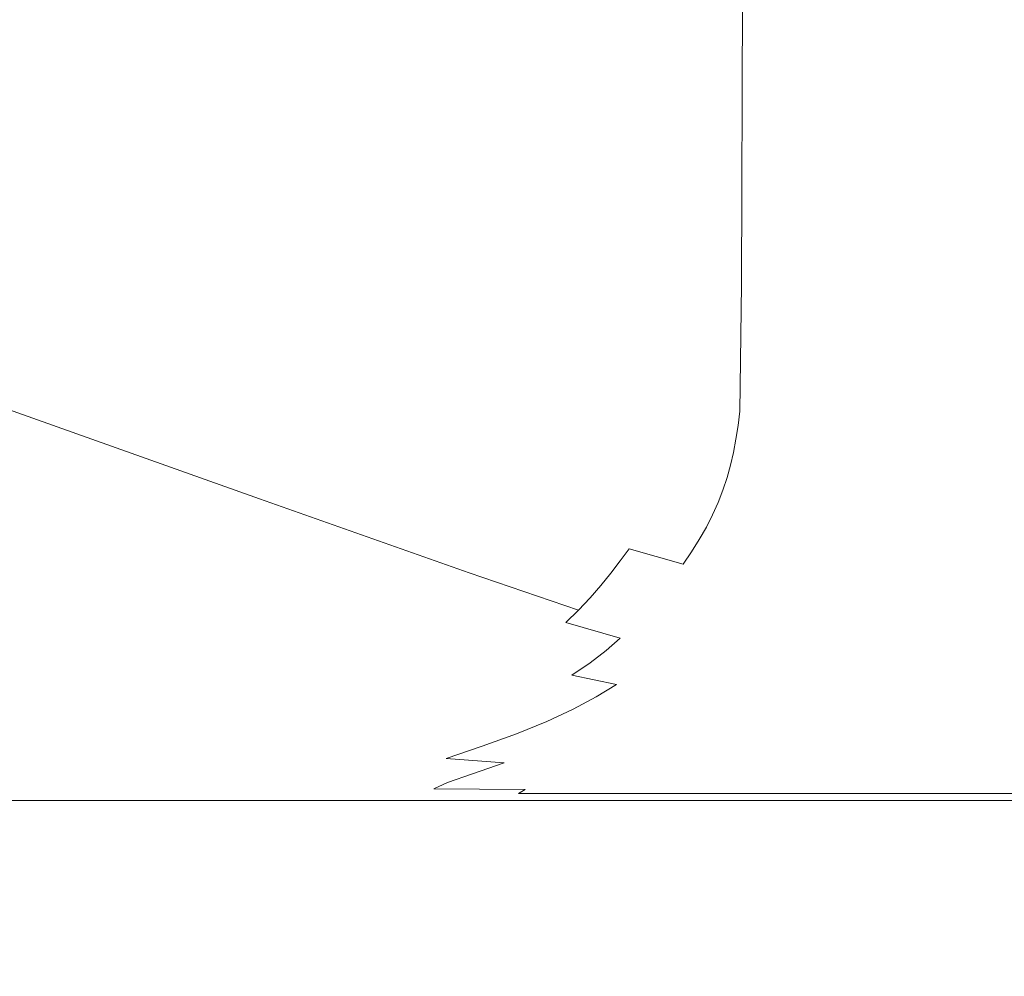
# Model space of a CAD drawing. Extents: x 0 to 1550, y -700 to 0.
# Drawn here: x 1425 to 1493, y -641 to -574 of the extents above; entities that cross this region are included whole.
import ezdxf

# ---------------------------------------------------------------- set-up
doc = ezdxf.new("R2010")
doc.units = 0
doc.header["$LTSCALE"] = 500
doc.header["$MEASUREMENT"] = 0
doc.layers.add('QUADRO_CERAMIKA', color=7, linetype='Continuous')

msp = doc.modelspace()

# ---------------------------------------------------------------- linework, layer by layer
at = {"layer": 'QUADRO_CERAMIKA', "lineweight": 0}
for points, invisible_edges in [([(1448.895, -584.637, -8.194), (1448.974, -561.305, -8.194), (1424.221, -554.101, -44.178), (1424.144, -576.64, -44.178)], 15), ([(1463.525, -589.329, 12.92), (1463.606, -565.53, 12.92), (1448.974, -561.305, -8.194), (1448.895, -584.637, -8.194)], 15), ([(1463.525, -589.329, 12.92), (1471.146, -591.684, 23.533), (1471.228, -567.652, 23.533), (1463.606, -565.53, 12.92)], 15), ([(1471.146, -591.684, 23.533), (1474.87, -592.674, 28.016), (1474.952, -568.544, 28.016), (1471.228, -567.652, 23.533)], 15), ([(1477.81, -593.268, 30.735), (1477.892, -569.079, 30.735), (1474.952, -568.544, 28.016), (1474.87, -592.674, 28.016)], 11), ([(1481.027, -593.565, 32.171), (1481.108, -569.346, 32.171), (1477.892, -569.079, 30.735), (1477.81, -593.268, 30.735)], 15), ([(1481.027, -593.565, 32.171), (1485.583, -593.664, 32.802), (1485.661, -569.436, 32.802), (1481.108, -569.346, 32.171)], 15), ([(1485.583, -593.664, 32.802), (1492.542, -593.664, 33.106), (1492.612, -569.436, 33.106), (1485.661, -569.436, 32.802)], 15), ([(1502.964, -593.664, 33.562), (1503.021, -569.436, 33.562), (1492.612, -569.436, 33.106), (1492.542, -593.664, 33.106)], 15), ([(1448.895, -584.637, -8.194), (1424.144, -576.64, -44.178), (1424.047, -584.796, -44.178), (1448.794, -593.078, -8.194)], 15), ([(1448.794, -593.078, -8.194), (1424.047, -584.796, -44.178), (1423.93, -585.735, -44.178), (1448.673, -594.048, -8.194)], 15), ([(1463.525, -589.329, 12.92), (1448.895, -584.637, -8.194), (1448.794, -593.078, -8.194), (1463.422, -597.937, 12.92)], 15), ([(1448.532, -594.968, -8.194), (1448.673, -594.048, -8.194), (1423.93, -585.735, -44.178), (1423.794, -586.626, -44.178)], 15), ([(1448.366, -595.849, -8.194), (1448.532, -594.968, -8.194), (1423.794, -586.626, -44.178), (1423.634, -587.48, -44.178)], 15), ([(1448.366, -595.849, -8.194), (1423.634, -587.48, -44.178), (1423.443, -588.307, -44.178), (1448.168, -596.703, -8.194)], 15), ([(1448.168, -596.703, -8.194), (1423.443, -588.307, -44.178), (1423.215, -589.119, -44.178), (1447.932, -597.541, -8.194)], 15), ([(1447.653, -598.375, -8.194), (1447.932, -597.541, -8.194), (1423.215, -589.119, -44.178), (1422.946, -589.927, -44.178)], 15), ([(1463.525, -589.329, 12.92), (1463.422, -597.937, 12.92), (1471.042, -600.377, 23.533), (1471.146, -591.684, 23.533)], 15), ([(1447.329, -599.206, -8.194), (1447.653, -598.375, -8.194), (1422.946, -589.927, -44.178), (1422.633, -590.732, -44.178)], 15), ([(1447.329, -599.206, -8.194), (1422.633, -590.732, -44.178), (1422.272, -591.535, -44.178), (1446.955, -600.034, -8.194)], 15), ([(1446.955, -600.034, -8.194), (1422.272, -591.535, -44.178), (1421.862, -592.337, -44.178), (1446.53, -600.862, -8.194)], 15), ([(1471.146, -591.684, 23.533), (1471.042, -600.377, 23.533), (1474.766, -601.402, 28.016), (1474.87, -592.674, 28.016)], 15), ([(1446.051, -601.689, -8.194), (1446.53, -600.862, -8.194), (1421.862, -592.337, -44.178), (1421.4, -593.139, -44.178)], 15), ([(1445.524, -602.517, -8.194), (1446.051, -601.689, -8.194), (1421.4, -593.139, -44.178), (1420.892, -593.94, -44.178)], 15), ([(1463.422, -597.937, 12.92), (1448.794, -593.078, -8.194), (1448.673, -594.048, -8.194), (1463.299, -598.925, 12.92)], 15), ([(1477.81, -593.268, 30.735), (1474.87, -592.674, 28.016), (1474.766, -601.402, 28.016), (1477.705, -602.017, 30.735)], 13), ([(1481.027, -593.565, 32.171), (1477.81, -593.268, 30.735), (1477.705, -602.017, 30.735), (1480.923, -602.324, 32.171)], 15), ([(1481.027, -593.565, 32.171), (1480.923, -602.324, 32.171), (1485.485, -602.427, 32.802), (1485.583, -593.664, 32.802)], 15), ([(1485.583, -593.664, 32.802), (1485.485, -602.427, 32.802), (1492.453, -602.427, 33.106), (1492.542, -593.664, 33.106)], 15), ([(1502.964, -593.664, 33.562), (1492.542, -593.664, 33.106), (1492.453, -602.427, 33.106), (1502.891, -602.427, 33.562)], 15), ([(1445.524, -602.517, -8.194), (1420.892, -593.94, -44.178), (1420.344, -594.742, -44.178), (1444.956, -603.344, -8.194)], 15), ([(1463.155, -599.862, 12.92), (1463.299, -598.925, 12.92), (1448.673, -594.048, -8.194), (1448.532, -594.968, -8.194)], 15), ([(1444.956, -603.344, -8.194), (1420.344, -594.742, -44.178), (1419.763, -595.544, -44.178), (1444.354, -604.172, -8.194)], 15), ([(1462.985, -600.759, 12.92), (1463.155, -599.862, 12.92), (1448.532, -594.968, -8.194), (1448.366, -595.849, -8.194)], 15), ([(1443.724, -604.999, -8.194), (1444.354, -604.172, -8.194), (1419.763, -595.544, -44.178), (1419.155, -596.346, -44.178)], 15), ([(1462.985, -600.759, 12.92), (1448.366, -595.849, -8.194), (1448.168, -596.703, -8.194), (1462.783, -601.628, 12.92)], 15), ([(1443.054, -605.827, -8.194), (1443.724, -604.999, -8.194), (1419.155, -596.346, -44.178), (1418.509, -597.148, -44.178)], 15), ([(1443.054, -605.827, -8.194), (1418.509, -597.148, -44.178), (1417.812, -597.95, -44.178), (1442.332, -606.654, -8.194)], 15), ([(1462.783, -601.628, 12.92), (1448.168, -596.703, -8.194), (1447.932, -597.541, -8.194), (1462.543, -602.482, 12.92)], 15), ([(1442.332, -606.654, -8.194), (1417.812, -597.95, -44.178), (1417.053, -598.752, -44.178), (1441.545, -607.482, -8.194)], 15), ([(1462.258, -603.331, 12.92), (1462.543, -602.482, 12.92), (1447.932, -597.541, -8.194), (1447.653, -598.375, -8.194)], 15), ([(1463.422, -597.937, 12.92), (1463.299, -598.925, 12.92), (1470.917, -601.374, 23.533), (1471.042, -600.377, 23.533)], 15), ([(1461.927, -604.177, 12.92), (1462.258, -603.331, 12.92), (1447.653, -598.375, -8.194), (1447.329, -599.206, -8.194)], 15), ([(1440.682, -608.309, -8.194), (1441.545, -607.482, -8.194), (1417.053, -598.752, -44.178), (1416.22, -599.554, -44.178)], 13), ([(1461.927, -604.177, 12.92), (1447.329, -599.206, -8.194), (1446.955, -600.034, -8.194), (1461.546, -605.02, 12.92)], 15), ([(1463.155, -599.862, 12.92), (1470.772, -602.319, 23.533), (1470.917, -601.374, 23.533), (1463.299, -598.925, 12.92)], 15), ([(1439.72, -609.137, -8.194), (1440.682, -608.309, -8.194), (1416.22, -599.554, -44.178), (1415.292, -600.356, -44.178)], 15), ([(1461.546, -605.02, 12.92), (1446.955, -600.034, -8.194), (1446.53, -600.862, -8.194), (1461.113, -605.863, 12.92)], 15), ([(1462.985, -600.759, 12.92), (1470.6, -603.224, 23.533), (1470.772, -602.319, 23.533), (1463.155, -599.862, 12.92)], 15), ([(1439.72, -609.137, -8.194), (1415.292, -600.356, -44.178), (1414.247, -601.158, -44.178), (1438.637, -609.964, -8.194)], 15), ([(1471.042, -600.377, 23.533), (1470.917, -601.374, 23.533), (1474.64, -602.402, 28.016), (1474.766, -601.402, 28.016)], 15), ([(1438.637, -609.964, -8.194), (1414.247, -601.158, -44.178), (1413.062, -601.96, -44.178), (1437.409, -610.792, -8.194)], 15), ([(1460.625, -606.705, 12.92), (1461.113, -605.863, 12.92), (1446.53, -600.862, -8.194), (1446.051, -601.689, -8.194)], 15), ([(1462.985, -600.759, 12.92), (1462.783, -601.628, 12.92), (1470.396, -604.102, 23.533), (1470.6, -603.224, 23.533)], 15), ([(1470.772, -602.319, 23.533), (1474.494, -603.351, 28.016), (1474.64, -602.402, 28.016), (1470.917, -601.374, 23.533)], 15), ([(1477.705, -602.017, 30.735), (1474.766, -601.402, 28.016), (1474.64, -602.402, 28.016), (1477.579, -603.02, 30.735)], 13), ([(1436.016, -611.619, -8.194), (1437.409, -610.792, -8.194), (1413.062, -601.96, -44.178), (1411.718, -602.762, -44.178)], 15), ([(1460.088, -607.548, 12.92), (1460.625, -606.705, 12.92), (1446.051, -601.689, -8.194), (1445.524, -602.517, -8.194)], 15), ([(1462.783, -601.628, 12.92), (1462.543, -602.482, 12.92), (1470.154, -604.963, 23.533), (1470.396, -604.102, 23.533)], 15), ([(1480.923, -602.324, 32.171), (1477.705, -602.017, 30.735), (1477.579, -603.02, 30.735), (1480.799, -603.328, 32.171)], 15), ([(1434.425, -612.447, -8.194), (1436.016, -611.619, -8.194), (1411.718, -602.762, -44.178), (1410.184, -603.563, -44.178)], 15), ([(1460.088, -607.548, 12.92), (1445.524, -602.517, -8.194), (1444.956, -603.344, -8.194), (1459.509, -608.39, 12.92)], 15), ([(1462.258, -603.331, 12.92), (1469.868, -605.819, 23.533), (1470.154, -604.963, 23.533), (1462.543, -602.482, 12.92)], 15), ([(1470.6, -603.224, 23.533), (1474.322, -604.26, 28.016), (1474.494, -603.351, 28.016), (1470.772, -602.319, 23.533)], 15), ([(1477.432, -603.971, 30.735), (1477.579, -603.02, 30.735), (1474.64, -602.402, 28.016), (1474.494, -603.351, 28.016)], 11), ([(1480.923, -602.324, 32.171), (1480.799, -603.328, 32.171), (1485.366, -603.431, 32.802), (1485.485, -602.427, 32.802)], 15), ([(1485.485, -602.427, 32.802), (1485.366, -603.431, 32.802), (1492.346, -603.431, 33.106), (1492.453, -602.427, 33.106)], 15), ([(1502.891, -602.427, 33.562), (1492.453, -602.427, 33.106), (1492.346, -603.431, 33.106), (1502.804, -603.431, 33.562)], 15), ([(1459.509, -608.39, 12.92), (1444.956, -603.344, -8.194), (1444.354, -604.172, -8.194), (1458.896, -609.233, 12.92)], 15), ([(1461.927, -604.177, 12.92), (1469.535, -606.673, 23.533), (1469.868, -605.819, 23.533), (1462.258, -603.331, 12.92)], 15), ([(1470.6, -603.224, 23.533), (1470.396, -604.102, 23.533), (1474.118, -605.141, 28.016), (1474.322, -604.26, 28.016)], 15), ([(1477.26, -604.882, 30.735), (1477.432, -603.971, 30.735), (1474.494, -603.351, 28.016), (1474.322, -604.26, 28.016)], 11), ([(1480.654, -604.28, 32.171), (1480.799, -603.328, 32.171), (1477.579, -603.02, 30.735), (1477.432, -603.971, 30.735)], 15), ([(1480.654, -604.28, 32.171), (1485.228, -604.384, 32.802), (1485.366, -603.431, 32.802), (1480.799, -603.328, 32.171)], 15), ([(1485.228, -604.384, 32.802), (1492.221, -604.384, 33.106), (1492.346, -603.431, 33.106), (1485.366, -603.431, 32.802)], 15), ([(1502.703, -604.384, 33.562), (1502.804, -603.431, 33.562), (1492.346, -603.431, 33.106), (1492.221, -604.384, 33.106)], 15), ([(1434.425, -612.447, -8.194), (1410.184, -603.563, -44.178), (1408.429, -604.365, -44.178), (1432.607, -613.274, -8.194)], 15), ([(1470.396, -604.102, 23.533), (1470.154, -604.963, 23.533), (1473.876, -606.005, 28.016), (1474.118, -605.141, 28.016)], 15), ([(1480.484, -605.192, 32.171), (1480.654, -604.28, 32.171), (1477.432, -603.971, 30.735), (1477.26, -604.882, 30.735)], 15), ([(1432.607, -613.274, -8.194), (1408.429, -604.365, -44.178), (1406.425, -605.167, -44.178), (1430.53, -614.102, -8.194)], 15), ([(1458.254, -610.075, 12.92), (1458.896, -609.233, 12.92), (1444.354, -604.172, -8.194), (1443.724, -604.999, -8.194)], 15), ([(1461.927, -604.177, 12.92), (1461.546, -605.02, 12.92), (1469.152, -607.524, 23.533), (1469.535, -606.673, 23.533)], 15), ([(1477.26, -604.882, 30.735), (1474.322, -604.26, 28.016), (1474.118, -605.141, 28.016), (1477.056, -605.764, 30.735)], 13), ([(1480.484, -605.192, 32.171), (1485.066, -605.296, 32.802), (1485.228, -604.384, 32.802), (1480.654, -604.28, 32.171)], 15), ([(1485.066, -605.296, 32.802), (1492.076, -605.296, 33.106), (1492.221, -604.384, 33.106), (1485.228, -604.384, 32.802)], 15), ([(1502.584, -605.296, 33.562), (1502.703, -604.384, 33.562), (1492.221, -604.384, 33.106), (1492.076, -605.296, 33.106)], 15), ([(1428.164, -614.929, -8.194), (1430.53, -614.102, -8.194), (1406.425, -605.167, -44.178), (1404.142, -605.969, -44.178)], 15), ([(1457.571, -610.918, 12.92), (1458.254, -610.075, 12.92), (1443.724, -604.999, -8.194), (1443.054, -605.827, -8.194)], 15), ([(1461.546, -605.02, 12.92), (1461.113, -605.863, 12.92), (1468.717, -608.374, 23.533), (1469.152, -607.524, 23.533)], 15), ([(1469.868, -605.819, 23.533), (1473.591, -606.865, 28.016), (1473.876, -606.005, 28.016), (1470.154, -604.963, 23.533)], 15), ([(1477.056, -605.764, 30.735), (1474.118, -605.141, 28.016), (1473.876, -606.005, 28.016), (1476.815, -606.63, 30.735)], 13), ([(1480.484, -605.192, 32.171), (1477.26, -604.882, 30.735), (1477.056, -605.764, 30.735), (1480.284, -606.076, 32.171)], 15), ([(1480.484, -605.192, 32.171), (1480.284, -606.076, 32.171), (1484.876, -606.18, 32.802), (1485.066, -605.296, 32.802)], 15), ([(1485.066, -605.296, 32.802), (1484.876, -606.18, 32.802), (1491.906, -606.18, 33.106), (1492.076, -605.296, 33.106)], 15), ([(1502.584, -605.296, 33.562), (1492.076, -605.296, 33.106), (1491.906, -606.18, 33.106), (1502.446, -606.18, 33.562)], 15), ([(1425.585, -615.705, -8.194), (1428.164, -614.929, -8.194), (1404.142, -605.969, -44.178), (1401.654, -606.721, -44.178)], 15), ([(1457.571, -610.918, 12.92), (1443.054, -605.827, -8.194), (1442.332, -606.654, -8.194), (1456.835, -611.761, 12.92)], 15), ([(1460.625, -606.705, 12.92), (1468.226, -609.224, 23.533), (1468.717, -608.374, 23.533), (1461.113, -605.863, 12.92)], 15), ([(1469.535, -606.673, 23.533), (1473.259, -607.722, 28.016), (1473.591, -606.865, 28.016), (1469.868, -605.819, 23.533)], 15), ([(1476.533, -607.492, 30.735), (1476.815, -606.63, 30.735), (1473.876, -606.005, 28.016), (1473.591, -606.865, 28.016)], 11), ([(1480.284, -606.076, 32.171), (1477.056, -605.764, 30.735), (1476.815, -606.63, 30.735), (1480.049, -606.943, 32.171)], 15), ([(1480.284, -606.076, 32.171), (1480.049, -606.943, 32.171), (1484.654, -607.047, 32.802), (1484.876, -606.18, 32.802)], 15), ([(1425.585, -615.705, -8.194), (1401.654, -606.721, -44.178), (1399.036, -607.372, -44.178), (1422.871, -616.378, -8.194)], 15), ([(1456.835, -611.761, 12.92), (1442.332, -606.654, -8.194), (1441.545, -607.482, -8.194), (1456.034, -612.603, 12.92)], 15), ([(1460.088, -607.548, 12.92), (1467.686, -610.074, 23.533), (1468.226, -609.224, 23.533), (1460.625, -606.705, 12.92)], 15), ([(1469.535, -606.673, 23.533), (1469.152, -607.524, 23.533), (1472.878, -608.576, 28.016), (1473.259, -607.722, 28.016)], 15), ([(1479.775, -607.806, 32.171), (1480.049, -606.943, 32.171), (1476.815, -606.63, 30.735), (1476.533, -607.492, 30.735)], 15), ([(1484.876, -606.18, 32.802), (1484.654, -607.047, 32.802), (1491.708, -607.047, 33.106), (1491.906, -606.18, 33.106)], 15), ([(1502.446, -606.18, 33.562), (1491.906, -606.18, 33.106), (1491.708, -607.047, 33.106), (1502.285, -607.047, 33.562)], 15), ([(1455.155, -613.446, 12.92), (1456.034, -612.603, 12.92), (1441.545, -607.482, -8.194), (1440.682, -608.309, -8.194)], 13), ([(1469.152, -607.524, 23.533), (1468.717, -608.374, 23.533), (1472.445, -609.429, 28.016), (1472.878, -608.576, 28.016)], 15), ([(1476.205, -608.351, 30.735), (1476.533, -607.492, 30.735), (1473.591, -606.865, 28.016), (1473.259, -607.722, 28.016)], 11), ([(1479.457, -608.665, 32.171), (1479.775, -607.806, 32.171), (1476.533, -607.492, 30.735), (1476.205, -608.351, 30.735)], 15), ([(1479.775, -607.806, 32.171), (1484.396, -607.911, 32.802), (1484.654, -607.047, 32.802), (1480.049, -606.943, 32.171)], 15), ([(1484.396, -607.911, 32.802), (1491.478, -607.911, 33.106), (1491.708, -607.047, 33.106), (1484.654, -607.047, 32.802)], 15), ([(1502.099, -607.911, 33.562), (1502.285, -607.047, 33.562), (1491.708, -607.047, 33.106), (1491.478, -607.911, 33.106)], 15), ([(1460.088, -607.548, 12.92), (1459.509, -608.39, 12.92), (1467.104, -610.924, 23.533), (1467.686, -610.074, 23.533)], 15), ([(1476.205, -608.351, 30.735), (1473.259, -607.722, 28.016), (1472.878, -608.576, 28.016), (1475.829, -609.207, 30.735)], 13), ([(1479.457, -608.665, 32.171), (1484.098, -608.77, 32.802), (1484.396, -607.911, 32.802), (1479.775, -607.806, 32.171)], 15), ([(1484.098, -608.77, 32.802), (1491.213, -608.77, 33.106), (1491.478, -607.911, 33.106), (1484.396, -607.911, 32.802)], 15), ([(1501.886, -608.77, 33.562), (1502.099, -607.911, 33.562), (1491.478, -607.911, 33.106), (1491.213, -608.77, 33.106)], 15), ([(1454.174, -614.288, 12.92), (1455.155, -613.446, 12.92), (1440.682, -608.309, -8.194), (1439.72, -609.137, -8.194)], 15), ([(1459.509, -608.39, 12.92), (1458.896, -609.233, 12.92), (1466.487, -611.774, 23.533), (1467.104, -610.924, 23.533)], 11), ([(1468.226, -609.224, 23.533), (1471.956, -610.282, 28.016), (1472.445, -609.429, 28.016), (1468.717, -608.374, 23.533)], 15), ([(1475.829, -609.207, 30.735), (1472.878, -608.576, 28.016), (1472.445, -609.429, 28.016), (1475.401, -610.062, 30.735)], 13), ([(1479.457, -608.665, 32.171), (1476.205, -608.351, 30.735), (1475.829, -609.207, 30.735), (1479.093, -609.523, 32.171)], 15), ([(1479.457, -608.665, 32.171), (1479.093, -609.523, 32.171), (1483.758, -609.628, 32.802), (1484.098, -608.77, 32.802)], 15), ([(1484.098, -608.77, 32.802), (1483.758, -609.628, 32.802), (1490.912, -609.628, 33.106), (1491.213, -608.77, 33.106)], 15), ([(1501.886, -608.77, 33.562), (1491.213, -608.77, 33.106), (1490.912, -609.628, 33.106), (1501.642, -609.628, 33.562)], 15), ([(1454.174, -614.288, 12.92), (1439.72, -609.137, -8.194), (1438.637, -609.964, -8.194), (1453.07, -615.131, 12.92)], 15), ([(1458.254, -610.075, 12.92), (1465.842, -612.624, 23.533), (1466.487, -611.774, 23.533), (1458.896, -609.233, 12.92)], 13), ([(1467.686, -610.074, 23.533), (1471.419, -611.136, 28.016), (1471.956, -610.282, 28.016), (1468.226, -609.224, 23.533)], 15), ([(1474.919, -610.917, 30.735), (1475.401, -610.062, 30.735), (1472.445, -609.429, 28.016), (1471.956, -610.282, 28.016)], 11), ([(1479.093, -609.523, 32.171), (1475.829, -609.207, 30.735), (1475.401, -610.062, 30.735), (1478.679, -610.379, 32.171)], 15), ([(1479.093, -609.523, 32.171), (1478.679, -610.379, 32.171), (1483.371, -610.484, 32.802), (1483.758, -609.628, 32.802)], 15), ([(1453.07, -615.131, 12.92), (1438.637, -609.964, -8.194), (1437.409, -610.792, -8.194), (1451.819, -615.973, 12.92)], 15), ([(1457.571, -610.918, 12.92), (1465.156, -613.474, 23.533), (1465.842, -612.624, 23.533), (1458.254, -610.075, 12.92)], 13), ([(1467.686, -610.074, 23.533), (1467.104, -610.924, 23.533), (1470.841, -611.989, 28.016), (1471.419, -611.136, 28.016)], 13), ([(1478.213, -611.235, 32.171), (1478.679, -610.379, 32.171), (1475.401, -610.062, 30.735), (1474.919, -610.917, 30.735)], 15), ([(1483.758, -609.628, 32.802), (1483.371, -610.484, 32.802), (1490.569, -610.484, 33.106), (1490.912, -609.628, 33.106)], 15), ([(1501.642, -609.628, 33.562), (1490.912, -609.628, 33.106), (1490.569, -610.484, 33.106), (1501.366, -610.484, 33.562)], 15), ([(1450.399, -616.816, 12.92), (1451.819, -615.973, 12.92), (1437.409, -610.792, -8.194), (1436.016, -611.619, -8.194)], 15), ([(1457.571, -610.918, 12.92), (1456.835, -611.761, 12.92), (1464.416, -614.325, 23.533), (1465.156, -613.474, 23.533)], 11), ([(1467.104, -610.924, 23.533), (1466.487, -611.774, 23.533), (1470.227, -612.842, 28.016), (1470.841, -611.989, 28.016)], 15), ([(1474.39, -611.772, 30.735), (1474.919, -610.917, 30.735), (1471.956, -610.282, 28.016), (1471.419, -611.136, 28.016)], 11), ([(1477.701, -612.091, 32.171), (1478.213, -611.235, 32.171), (1474.919, -610.917, 30.735), (1474.39, -611.772, 30.735)], 15), ([(1478.213, -611.235, 32.171), (1482.935, -611.341, 32.802), (1483.371, -610.484, 32.802), (1478.679, -610.379, 32.171)], 15), ([(1482.935, -611.341, 32.802), (1490.183, -611.341, 33.106), (1490.569, -610.484, 33.106), (1483.371, -610.484, 32.802)], 15), ([(1501.055, -611.341, 33.562), (1501.366, -610.484, 33.562), (1490.569, -610.484, 33.106), (1490.183, -611.341, 33.106)], 15), ([(1448.779, -617.658, 12.92), (1450.399, -616.816, 12.92), (1436.016, -611.619, -8.194), (1434.425, -612.447, -8.194)], 15), ([(1474.39, -611.772, 30.735), (1471.419, -611.136, 28.016), (1470.841, -611.989, 28.016), (1473.819, -612.628, 30.735)], 13), ([(1477.701, -612.091, 32.171), (1482.456, -612.197, 32.802), (1482.935, -611.341, 32.802), (1478.213, -611.235, 32.171)], 15), ([(1482.456, -612.197, 32.802), (1489.758, -612.197, 33.106), (1490.183, -611.341, 33.106), (1482.935, -611.341, 32.802)], 15), ([(1500.712, -612.197, 33.562), (1501.055, -611.341, 33.562), (1490.183, -611.341, 33.106), (1489.758, -612.197, 33.106)], 15), ([(1456.835, -611.761, 12.92), (1456.034, -612.603, 12.92), (1463.61, -615.175, 23.533), (1464.416, -614.325, 23.533)], 11), ([(1465.842, -612.624, 23.533), (1469.585, -613.695, 28.016), (1470.227, -612.842, 28.016), (1466.487, -611.774, 23.533)], 15), ([(1473.819, -612.628, 30.735), (1470.841, -611.989, 28.016), (1470.227, -612.842, 28.016), (1473.213, -613.483, 30.735)], 15), ([(1477.701, -612.091, 32.171), (1474.39, -611.772, 30.735), (1473.819, -612.628, 30.735), (1477.148, -612.947, 32.171)], 15), ([(1477.701, -612.091, 32.171), (1477.148, -612.947, 32.171), (1481.939, -613.054, 32.802), (1482.456, -612.197, 32.802)], 15), ([(1482.456, -612.197, 32.802), (1481.939, -613.054, 32.802), (1489.301, -613.053, 33.106), (1489.758, -612.197, 33.106)], 15), ([(1500.712, -612.197, 33.562), (1489.758, -612.197, 33.106), (1489.301, -613.053, 33.106), (1500.343, -613.053, 33.562)], 15), ([(1448.779, -617.658, 12.92), (1434.425, -612.447, -8.194), (1432.607, -613.274, -8.194), (1446.926, -618.501, 12.92)], 15), ([(1455.155, -613.446, 12.92), (1462.726, -616.025, 23.533), (1463.61, -615.175, 23.533), (1456.034, -612.603, 12.92)], 9), ([(1465.156, -613.474, 23.533), (1468.902, -614.549, 28.016), (1469.585, -613.695, 28.016), (1465.842, -612.624, 23.533)], 15), ([(1472.58, -614.338, 30.735), (1473.213, -613.483, 30.735), (1470.227, -612.842, 28.016), (1469.585, -613.695, 28.016)], 15), ([(1477.148, -612.947, 32.171), (1473.819, -612.628, 30.735), (1473.213, -613.483, 30.735), (1476.563, -613.803, 32.171)], 15), ([(1477.148, -612.947, 32.171), (1476.563, -613.803, 32.171), (1481.391, -613.91, 32.802), (1481.939, -613.054, 32.802)], 15), ([(1446.926, -618.501, 12.92), (1432.607, -613.274, -8.194), (1430.53, -614.102, -8.194), (1444.81, -619.343, 12.92)], 15), ([(1454.174, -614.288, 12.92), (1461.74, -616.875, 23.533), (1462.726, -616.025, 23.533), (1455.155, -613.446, 12.92)], 15), ([(1465.156, -613.474, 23.533), (1464.416, -614.325, 23.533), (1468.167, -615.402, 28.016), (1468.902, -614.549, 28.016)], 15), ([(1475.95, -614.659, 32.171), (1476.563, -613.803, 32.171), (1473.213, -613.483, 30.735), (1472.58, -614.338, 30.735)], 15), ([(1481.939, -613.054, 32.802), (1481.391, -613.91, 32.802), (1488.816, -613.91, 33.106), (1489.301, -613.053, 33.106)], 15), ([(1500.343, -613.053, 33.562), (1489.301, -613.053, 33.106), (1488.816, -613.91, 33.106), (1499.952, -613.91, 33.562)], 15), ([(1442.398, -620.186, 12.92), (1444.81, -619.343, 12.92), (1430.53, -614.102, -8.194), (1428.164, -614.929, -8.194)], 15), ([(1454.174, -614.288, 12.92), (1453.07, -615.131, 12.92), (1460.63, -617.725, 23.533), (1461.74, -616.875, 23.533)], 15), ([(1464.416, -614.325, 23.533), (1463.61, -615.175, 23.533), (1467.365, -616.255, 28.016), (1468.167, -615.402, 28.016)], 15), ([(1471.906, -615.193, 30.735), (1472.58, -614.338, 30.735), (1469.585, -613.695, 28.016), (1468.902, -614.549, 28.016)], 15), ([(1475.298, -615.515, 32.171), (1475.95, -614.659, 32.171), (1472.58, -614.338, 30.735), (1471.906, -615.193, 30.735)], 15), ([(1475.95, -614.659, 32.171), (1480.818, -614.766, 32.802), (1481.391, -613.91, 32.802), (1476.563, -613.803, 32.171)], 15), ([(1480.818, -614.766, 32.802), (1488.308, -614.766, 33.106), (1488.816, -613.91, 33.106), (1481.391, -613.91, 32.802)], 15), ([(1499.543, -614.766, 33.562), (1499.952, -613.91, 33.562), (1488.816, -613.91, 33.106), (1488.308, -614.766, 33.106)], 15), ([(1439.776, -620.984, 12.942), (1442.398, -620.186, 12.92), (1428.164, -614.929, -8.194), (1425.585, -615.705, -8.194)], 15), ([(1471.906, -615.193, 30.735), (1468.902, -614.549, 28.016), (1468.167, -615.402, 28.016), (1471.18, -616.048, 30.735)], 15), ([(1475.298, -615.515, 32.171), (1480.209, -615.623, 32.802), (1480.818, -614.766, 32.802), (1475.95, -614.659, 32.171)], 15), ([(1480.209, -615.623, 32.802), (1487.768, -615.623, 33.106), (1488.308, -614.766, 33.106), (1480.818, -614.766, 32.802)], 15), ([(1499.108, -615.623, 33.562), (1499.543, -614.766, 33.562), (1488.308, -614.766, 33.106), (1487.768, -615.623, 33.106)], 15), ([(1439.776, -620.984, 12.942), (1425.585, -615.705, -8.194), (1422.871, -616.378, -8.194), (1437.028, -621.693, 13.006)], 15), ([(1453.07, -615.131, 12.92), (1451.819, -615.973, 12.92), (1459.373, -618.575, 23.533), (1460.63, -617.725, 23.533)], 15), ([(1462.726, -616.025, 23.533), (1466.485, -617.108, 28.016), (1467.365, -616.255, 28.016), (1463.61, -615.175, 23.533)], 15), ([(1471.18, -616.048, 30.735), (1468.167, -615.402, 28.016), (1467.365, -616.255, 28.016), (1470.39, -616.903, 30.735)], 15), ([(1475.298, -615.515, 32.171), (1471.906, -615.193, 30.735), (1471.18, -616.048, 30.735), (1474.596, -616.371, 32.171)], 15), ([(1475.298, -615.515, 32.171), (1474.596, -616.371, 32.171), (1479.552, -616.479, 32.802), (1480.209, -615.623, 32.802)], 15), ([(1480.209, -615.623, 32.802), (1479.552, -616.479, 32.802), (1487.186, -616.479, 33.106), (1487.768, -615.623, 33.106)], 15), ([(1499.108, -615.623, 33.562), (1487.768, -615.623, 33.106), (1487.186, -616.479, 33.106), (1498.638, -616.479, 33.562)], 15), ([(1437.028, -621.693, 13.006), (1422.871, -616.378, -8.194), (1420.1, -616.895, -8.194), (1434.196, -622.237, 13.053)], 15), ([(1450.399, -616.816, 12.92), (1457.945, -619.425, 23.533), (1459.373, -618.575, 23.533), (1451.819, -615.973, 12.92)], 15), ([(1461.74, -616.875, 23.533), (1465.505, -617.962, 28.016), (1466.485, -617.108, 28.016), (1462.726, -616.025, 23.533)], 11), ([(1469.522, -617.759, 30.735), (1470.39, -616.903, 30.735), (1467.365, -616.255, 28.016), (1466.485, -617.108, 28.016)], 15), ([(1474.596, -616.371, 32.171), (1471.18, -616.048, 30.735), (1470.39, -616.903, 30.735), (1473.831, -617.228, 32.171)], 15), ([(1474.596, -616.371, 32.171), (1473.831, -617.228, 32.171), (1478.836, -617.336, 32.802), (1479.552, -616.479, 32.802)], 15), ([(1431.319, -622.54, 13.016), (1434.196, -622.237, 13.053), (1420.1, -616.895, -8.194), (1417.349, -617.205, -8.194)], 15), ([(1448.779, -617.658, 12.92), (1456.316, -620.275, 23.533), (1457.945, -619.425, 23.533), (1450.399, -616.816, 12.92)], 15), ([(1461.74, -616.875, 23.533), (1460.63, -617.725, 23.533), (1464.401, -618.815, 28.016), (1465.505, -617.962, 28.016)], 15), ([(1472.991, -618.084, 32.171), (1473.831, -617.228, 32.171), (1470.39, -616.903, 30.735), (1469.522, -617.759, 30.735)], 15), ([(1479.552, -616.479, 32.802), (1478.836, -617.336, 32.802), (1486.553, -617.336, 33.106), (1487.186, -616.479, 33.106)], 15), ([(1498.638, -616.479, 33.562), (1487.186, -616.479, 33.106), (1486.553, -617.336, 33.106), (1498.127, -617.336, 33.562)], 15), ([(1408.379, -622.677, 12.958), (1431.319, -622.54, 13.016), (1417.349, -617.205, -8.194), (1394.966, -617.36, -8.194)], 15), ([(1448.779, -617.658, 12.92), (1446.926, -618.501, 12.92), (1454.453, -621.125, 23.533), (1456.316, -620.275, 23.533)], 15), ([(1460.63, -617.725, 23.533), (1459.373, -618.575, 23.533), (1463.15, -619.668, 28.016), (1464.401, -618.815, 28.016)], 15), ([(1468.554, -618.614, 30.735), (1469.522, -617.759, 30.735), (1466.485, -617.108, 28.016), (1465.505, -617.962, 28.016)], 11), ([(1472.991, -618.084, 32.171), (1478.051, -618.192, 32.802), (1478.836, -617.336, 32.802), (1473.831, -617.228, 32.171)], 15), ([(1478.051, -618.192, 32.802), (1485.857, -618.192, 33.106), (1486.553, -617.336, 33.106), (1478.836, -617.336, 32.802)], 15), ([(1497.566, -618.192, 33.562), (1498.127, -617.336, 33.562), (1486.553, -617.336, 33.106), (1485.857, -618.192, 33.106)], 15), ([(1468.554, -618.614, 30.735), (1465.505, -617.962, 28.016), (1464.401, -618.815, 28.016), (1467.465, -619.469, 30.735)], 13), ([(1472.056, -618.94, 32.171), (1472.991, -618.084, 32.171), (1469.522, -617.759, 30.735), (1468.554, -618.614, 30.735)], 15), ([(1472.056, -618.94, 32.171), (1477.176, -619.048, 32.802), (1478.051, -618.192, 32.802), (1472.991, -618.084, 32.171)], 15), ([(1477.176, -619.048, 32.802), (1485.082, -619.048, 33.106), (1485.857, -618.192, 33.106), (1478.051, -618.192, 32.802)], 15), ([(1496.941, -619.048, 33.562), (1497.566, -618.192, 33.562), (1485.857, -618.192, 33.106), (1485.082, -619.048, 33.106)], 15), ([(1446.926, -618.501, 12.92), (1444.81, -619.343, 12.92), (1452.325, -621.975, 23.533), (1454.453, -621.125, 23.533)], 15), ([(1457.945, -619.425, 23.533), (1461.73, -620.521, 28.016), (1463.15, -619.668, 28.016), (1459.373, -618.575, 23.533)], 15), ([(1467.465, -619.469, 30.735), (1464.401, -618.815, 28.016), (1463.15, -619.668, 28.016), (1466.231, -620.324, 30.735)], 13), ([(1472.056, -618.94, 32.171), (1468.554, -618.614, 30.735), (1467.465, -619.469, 30.735), (1471.002, -619.796, 32.171)], 15), ([(1472.056, -618.94, 32.171), (1471.002, -619.796, 32.171), (1476.19, -619.905, 32.802), (1477.176, -619.048, 32.802)], 15), ([(1477.176, -619.048, 32.802), (1476.19, -619.905, 32.802), (1484.209, -619.905, 33.106), (1485.082, -619.048, 33.106)], 15), ([(1496.941, -619.048, 33.562), (1485.082, -619.048, 33.106), (1484.209, -619.905, 33.106), (1496.237, -619.905, 33.562)], 15), ([(1442.398, -620.186, 12.92), (1449.901, -622.825, 23.533), (1452.325, -621.975, 23.533), (1444.81, -619.343, 12.92)], 15), ([(1456.316, -620.275, 23.533), (1460.109, -621.375, 28.016), (1461.73, -620.521, 28.016), (1457.945, -619.425, 23.533)], 15), ([(1464.83, -621.179, 30.735), (1466.231, -620.324, 30.735), (1463.15, -619.668, 28.016), (1461.73, -620.521, 28.016)], 13), ([(1471.002, -619.796, 32.171), (1467.465, -619.469, 30.735), (1466.231, -620.324, 30.735), (1469.808, -620.652, 32.171)], 15), ([(1471.002, -619.796, 32.171), (1469.808, -620.652, 32.171), (1475.074, -620.761, 32.802), (1476.19, -619.905, 32.802)], 15), ([(1439.776, -620.984, 12.942), (1447.282, -623.655, 23.62), (1449.901, -622.825, 23.533), (1442.398, -620.186, 12.92)], 15), ([(1456.316, -620.275, 23.533), (1454.453, -621.125, 23.533), (1458.256, -622.228, 28.016), (1460.109, -621.375, 28.016)], 15), ([(1468.453, -621.508, 32.171), (1469.808, -620.652, 32.171), (1466.231, -620.324, 30.735), (1464.83, -621.179, 30.735)], 11), ([(1476.19, -619.905, 32.802), (1475.074, -620.761, 32.802), (1483.22, -620.761, 33.106), (1484.209, -619.905, 33.106)], 15), ([(1496.237, -619.905, 33.562), (1484.209, -619.905, 33.106), (1483.22, -620.761, 33.106), (1495.44, -620.761, 33.562)], 15), ([(1439.776, -620.984, 12.942), (1437.028, -621.693, 13.006), (1444.572, -624.444, 23.88), (1447.282, -623.655, 23.62)], 15), ([(1454.453, -621.125, 23.533), (1452.325, -621.975, 23.533), (1456.14, -623.081, 28.016), (1458.256, -622.228, 28.016)], 15), ([(1463.231, -622.034, 30.735), (1464.83, -621.179, 30.735), (1461.73, -620.521, 28.016), (1460.109, -621.375, 28.016)], 15), ([(1468.453, -621.508, 32.171), (1473.806, -621.618, 32.802), (1475.074, -620.761, 32.802), (1469.808, -620.652, 32.171)], 15), ([(1473.806, -621.618, 32.802), (1482.097, -621.618, 33.106), (1483.22, -620.761, 33.106), (1475.074, -620.761, 32.802)], 15), ([(1494.534, -621.618, 33.562), (1495.44, -620.761, 33.562), (1483.22, -620.761, 33.106), (1482.097, -621.618, 33.106)], 15), ([(1437.028, -621.693, 13.006), (1434.196, -622.237, 13.053), (1441.697, -625.045, 24.064), (1444.572, -624.444, 23.88)], 15), ([(1463.231, -622.034, 30.735), (1460.109, -621.375, 28.016), (1458.256, -622.228, 28.016), (1461.403, -622.889, 30.735)], 15), ([(1466.906, -622.364, 32.171), (1468.453, -621.508, 32.171), (1464.83, -621.179, 30.735), (1463.231, -622.034, 30.735)], 11), ([(1466.906, -622.364, 32.171), (1472.359, -622.474, 32.802), (1473.806, -621.618, 32.802), (1468.453, -621.508, 32.171)], 15), ([(1472.359, -622.474, 32.802), (1480.816, -622.474, 33.106), (1482.097, -621.618, 33.106), (1473.806, -621.618, 32.802)], 15), ([(1493.501, -622.474, 33.562), (1494.534, -621.618, 33.562), (1482.097, -621.618, 33.106), (1480.816, -622.474, 33.106)], 15), ([(1431.319, -622.54, 13.016), (1438.586, -625.312, 23.919), (1441.697, -625.045, 24.064), (1434.196, -622.237, 13.053)], 15), ([(1449.901, -622.825, 23.533), (1453.728, -623.934, 28.016), (1456.14, -623.081, 28.016), (1452.325, -621.975, 23.533)], 15), ([(1461.403, -622.889, 30.735), (1458.256, -622.228, 28.016), (1456.14, -623.081, 28.016), (1459.314, -623.745, 30.735)], 15), ([(1466.906, -622.364, 32.171), (1463.231, -622.034, 30.735), (1461.403, -622.889, 30.735), (1465.137, -623.22, 32.171)], 13), ([(1466.906, -622.364, 32.171), (1465.137, -623.22, 32.171), (1470.705, -623.331, 32.802), (1472.359, -622.474, 32.802)], 15), ([(1472.359, -622.474, 32.802), (1470.705, -623.331, 32.802), (1479.351, -623.331, 33.106), (1480.816, -622.474, 33.106)], 15), ([(1493.501, -622.474, 33.562), (1480.816, -622.474, 33.106), (1479.351, -623.331, 33.106), (1492.319, -623.331, 33.562)], 15), ([(1508.225, -622.474, 34.09), (1493.501, -622.474, 33.562), (1492.319, -623.331, 33.562), (1507.371, -623.331, 34.09)], 15), ([(1408.379, -622.677, 12.958), (1415.177, -625.387, 23.687), (1438.586, -625.312, 23.919), (1431.319, -622.54, 13.016)], 15), ([(1447.282, -623.655, 23.62), (1451.156, -624.784, 28.148), (1453.728, -623.934, 28.016), (1449.901, -622.825, 23.533)], 15), ([(1456.935, -624.6, 30.735), (1459.314, -623.745, 30.735), (1456.14, -623.081, 28.016), (1453.728, -623.934, 28.016)], 15), ([(1465.137, -623.22, 32.171), (1461.403, -622.889, 30.735), (1459.314, -623.745, 30.735), (1463.117, -624.076, 32.171)], 13), ([(1447.282, -623.655, 23.62), (1444.572, -624.444, 23.88), (1448.558, -625.628, 28.547), (1451.156, -624.784, 28.148)], 15), ([(1460.815, -624.932, 32.171), (1463.117, -624.076, 32.171), (1459.314, -623.745, 30.735), (1456.935, -624.6, 30.735)], 11), ([(1465.137, -623.22, 32.171), (1463.117, -624.076, 32.171), (1468.816, -624.187, 32.802), (1470.705, -623.331, 32.802)], 15), ([(1470.705, -623.331, 32.802), (1468.816, -624.187, 32.802), (1477.677, -624.187, 33.106), (1479.351, -623.331, 33.106)], 15), ([(1492.319, -623.331, 33.562), (1479.351, -623.331, 33.106), (1477.677, -624.187, 33.106), (1490.97, -624.187, 33.562)], 15), ([(1507.371, -623.331, 34.09), (1492.319, -623.331, 33.562), (1490.97, -624.187, 33.562), (1506.396, -624.187, 34.09)], 15), ([(1444.572, -624.444, 23.88), (1441.697, -625.045, 24.064), (1445.912, -626.544, 29.565), (1448.558, -625.628, 28.547)], 15), ([(1454.449, -625.439, 30.834), (1456.935, -624.6, 30.735), (1453.728, -623.934, 28.016), (1451.156, -624.784, 28.148)], 15), ([(1460.815, -624.932, 32.171), (1466.663, -625.043, 32.802), (1468.816, -624.187, 32.802), (1463.117, -624.076, 32.171)], 15), ([(1466.663, -625.043, 32.802), (1475.77, -625.043, 33.106), (1477.677, -624.187, 33.106), (1468.816, -624.187, 32.802)], 15), ([(1489.432, -625.043, 33.562), (1490.97, -624.187, 33.562), (1477.677, -624.187, 33.106), (1475.77, -625.043, 33.106)], 15), ([(1505.285, -625.043, 34.09), (1506.396, -624.187, 34.09), (1490.97, -624.187, 33.562), (1489.432, -625.043, 33.562)], 15), ([(1438.586, -625.312, 23.919), (1441.701, -626.567, 28.672), (1445.912, -626.544, 29.565), (1441.697, -625.045, 24.064)], 15), ([(1454.449, -625.439, 30.834), (1451.156, -624.784, 28.148), (1448.558, -625.628, 28.547), (1452.043, -626.245, 31.128)], 15), ([(1458.456, -625.751, 32.212), (1460.815, -624.932, 32.171), (1456.935, -624.6, 30.735), (1454.449, -625.439, 30.834)], 3), ([(1458.456, -625.751, 32.212), (1464.471, -625.855, 32.822), (1466.663, -625.043, 32.802), (1460.815, -624.932, 32.171)], 15), ([(1464.471, -625.855, 32.822), (1473.829, -625.855, 33.125), (1475.77, -625.043, 33.106), (1466.663, -625.043, 32.802)], 15), ([(1487.867, -625.855, 33.578), (1489.432, -625.043, 33.562), (1475.77, -625.043, 33.106), (1473.829, -625.855, 33.125)], 15), ([(1504.154, -625.855, 34.101), (1505.285, -625.043, 34.09), (1489.432, -625.043, 33.562), (1487.867, -625.855, 33.578)], 15), ([(1415.177, -625.387, 23.687), (1418.049, -626.581, 28.322), (1441.701, -626.567, 28.672), (1438.586, -625.312, 23.919)], 15), ([(1452.043, -626.245, 31.128), (1448.558, -625.628, 28.547), (1445.912, -626.544, 29.565), (1450.213, -626.947, 31.638)], 15), ([(1458.456, -625.751, 32.212), (1454.449, -625.439, 30.834), (1452.043, -626.245, 31.128), (1456.266, -626.495, 32.335)], 7), ([(1458.456, -625.751, 32.212), (1456.266, -626.495, 32.335), (1462.467, -626.579, 32.885), (1464.471, -625.855, 32.822)], 15), ([(1464.471, -625.855, 32.822), (1462.467, -626.579, 32.885), (1472.054, -626.579, 33.179), (1473.829, -625.855, 33.125)], 15), ([(1487.867, -625.855, 33.578), (1473.829, -625.855, 33.125), (1472.054, -626.579, 33.179), (1486.435, -626.579, 33.622)], 15), ([(1504.154, -625.855, 34.101), (1487.867, -625.855, 33.578), (1486.435, -626.579, 33.622), (1503.12, -626.579, 34.133)], 15), ([(1419.684, -627.349, 31.195), (1443.215, -627.354, 31.432), (1441.701, -626.567, 28.672), (1418.049, -626.581, 28.322)], 15), ([(1443.215, -627.354, 31.432), (1446.374, -627.386, 31.829), (1445.912, -626.544, 29.565), (1441.701, -626.567, 28.672)], 15), ([(1449.46, -627.47, 32.387), (1450.213, -626.947, 31.638), (1445.912, -626.544, 29.565), (1446.374, -627.386, 31.829)], 15), ([(1456.266, -626.495, 32.335), (1452.043, -626.245, 31.128), (1450.213, -626.947, 31.638), (1454.545, -627.113, 32.562)], 7), ([(1456.266, -626.495, 32.335), (1454.545, -627.113, 32.562), (1460.874, -627.169, 33.01), (1462.467, -626.579, 32.885)], 15), ([(1462.467, -626.579, 32.885), (1460.874, -627.169, 33.01), (1470.643, -627.169, 33.29), (1472.054, -626.579, 33.179)], 15), ([(1486.435, -626.579, 33.622), (1472.054, -626.579, 33.179), (1470.643, -627.169, 33.29), (1485.297, -627.169, 33.711)], 15), ([(1503.12, -626.579, 34.133), (1486.435, -626.579, 33.622), (1485.297, -627.169, 33.711), (1502.298, -627.169, 34.197)], 15), ([(1453.6, -627.553, 32.914), (1454.545, -627.113, 32.562), (1450.213, -626.947, 31.638), (1449.46, -627.47, 32.387)], 15), ([(1453.6, -627.553, 32.914), (1459.919, -627.581, 33.218), (1460.874, -627.169, 33.01), (1454.545, -627.113, 32.562)], 7), ([(1459.919, -627.581, 33.218), (1469.797, -627.581, 33.475), (1470.643, -627.169, 33.29), (1460.874, -627.169, 33.01)], 15), ([(1484.615, -627.581, 33.859), (1485.297, -627.169, 33.711), (1470.643, -627.169, 33.29), (1469.797, -627.581, 33.475)], 15), ([(1501.805, -627.581, 34.305), (1502.298, -627.169, 34.197), (1485.297, -627.169, 33.711), (1484.615, -627.581, 33.859)], 15), ([(1420.445, -627.802, 32.783), (1443.75, -627.804, 32.85), (1443.215, -627.354, 31.432), (1419.684, -627.349, 31.195)], 15), ([(1420.445, -627.802, 32.783), (1420.699, -628.051, 33.566), (1443.928, -628.051, 33.575), (1443.75, -627.804, 32.85)], 15), ([(1443.75, -627.804, 32.85), (1446.566, -627.812, 32.964), (1446.374, -627.386, 31.829), (1443.215, -627.354, 31.432)], 15), ([(1443.75, -627.804, 32.85), (1443.928, -628.051, 33.575), (1446.629, -628.051, 33.592), (1446.566, -627.812, 32.964)], 15), ([(1449.299, -627.833, 33.129), (1449.46, -627.47, 32.387), (1446.374, -627.386, 31.829), (1446.566, -627.812, 32.964)], 15), ([(1449.299, -627.833, 33.129), (1446.566, -627.812, 32.964), (1446.629, -628.051, 33.592), (1449.245, -628.051, 33.622)], 15), ([(1453.18, -627.854, 33.313), (1449.299, -627.833, 33.129), (1449.245, -628.051, 33.622), (1453.041, -628.051, 33.685)], 15), ([(1453.18, -627.854, 33.313), (1453.6, -627.553, 32.914), (1449.46, -627.47, 32.387), (1449.299, -627.833, 33.129)], 15), ([(1453.18, -627.854, 33.313), (1453.041, -628.051, 33.685), (1459.282, -628.051, 33.799), (1459.441, -627.86, 33.488)], 15), ([(1453.18, -627.854, 33.313), (1459.441, -627.86, 33.488), (1459.919, -627.581, 33.218), (1453.6, -627.553, 32.914)], 9), ([(1459.441, -627.86, 33.488), (1459.282, -628.051, 33.799), (1469.233, -628.051, 33.99), (1469.374, -627.86, 33.714)], 15), ([(1459.441, -627.86, 33.488), (1469.374, -627.86, 33.714), (1469.797, -627.581, 33.475), (1459.919, -627.581, 33.218)], 14), ([(1484.273, -627.86, 34.053), (1469.374, -627.86, 33.714), (1469.233, -628.051, 33.99), (1484.16, -628.051, 34.275)], 15), ([(1484.273, -627.86, 34.053), (1484.615, -627.581, 33.859), (1469.797, -627.581, 33.475), (1469.374, -627.86, 33.714)], 7), ([(1501.558, -627.86, 34.444), (1484.273, -627.86, 34.053), (1484.16, -628.051, 34.275), (1501.476, -628.051, 34.605)], 7), ([(1501.558, -627.86, 34.444), (1501.805, -627.581, 34.305), (1484.615, -627.581, 33.859), (1484.273, -627.86, 34.053)], 7), ([(1420.699, -628.051, 33.566), (1420.699, -628.197, 33.945), (1443.928, -628.197, 33.952), (1443.928, -628.051, 33.575)], 15), ([(1420.699, -628.343, 34.325), (1443.928, -628.343, 34.33), (1443.928, -628.197, 33.952), (1420.699, -628.197, 33.945)], 15), ([(1420.699, -629.537, 34.681), (1443.928, -629.537, 34.684), (1443.928, -628.343, 34.33), (1420.699, -628.343, 34.325)], 11), ([(1443.928, -628.051, 33.575), (1443.928, -628.197, 33.952), (1446.629, -628.197, 33.966), (1446.629, -628.051, 33.592)], 15), ([(1443.928, -628.343, 34.33), (1446.629, -628.343, 34.341), (1446.629, -628.197, 33.966), (1443.928, -628.197, 33.952)], 15), ([(1443.928, -629.537, 34.684), (1446.629, -629.537, 34.691), (1446.629, -628.343, 34.341), (1443.928, -628.343, 34.33)], 11), ([(1449.245, -628.051, 33.622), (1446.629, -628.051, 33.592), (1446.629, -628.197, 33.966), (1449.245, -628.197, 33.99)], 15), ([(1449.245, -628.343, 34.358), (1449.245, -628.197, 33.99), (1446.629, -628.197, 33.966), (1446.629, -628.343, 34.341)], 15), ([(1449.245, -629.537, 34.704), (1449.245, -628.343, 34.358), (1446.629, -628.343, 34.341), (1446.629, -629.537, 34.691)], 13), ([(1453.041, -628.051, 33.685), (1449.245, -628.051, 33.622), (1449.245, -628.197, 33.99), (1453.041, -628.197, 34.039)], 15), ([(1453.041, -628.343, 34.395), (1453.041, -628.197, 34.039), (1449.245, -628.197, 33.99), (1449.245, -628.343, 34.358)], 15), ([(1453.041, -629.537, 34.729), (1453.041, -628.343, 34.395), (1449.245, -628.343, 34.358), (1449.245, -629.537, 34.704)], 13), ([(1453.041, -628.051, 33.685), (1453.041, -628.197, 34.039), (1459.282, -628.197, 34.132), (1459.282, -628.051, 33.799)], 15), ([(1453.041, -628.343, 34.395), (1459.282, -628.343, 34.465), (1459.282, -628.197, 34.132), (1453.041, -628.197, 34.039)], 15), ([(1453.041, -629.537, 34.729), (1459.282, -629.537, 34.778), (1459.282, -628.343, 34.465), (1453.041, -628.343, 34.395)], 11), ([(1459.282, -628.051, 33.799), (1459.282, -628.197, 34.132), (1469.233, -628.197, 34.285), (1469.233, -628.051, 33.99)], 15), ([(1459.282, -628.343, 34.465), (1469.233, -628.343, 34.579), (1469.233, -628.197, 34.285), (1459.282, -628.197, 34.132)], 15), ([(1459.282, -629.537, 34.778), (1469.233, -629.537, 34.855), (1469.233, -628.343, 34.579), (1459.282, -628.343, 34.465)], 11), ([(1484.16, -628.051, 34.275), (1469.233, -628.051, 33.99), (1469.233, -628.197, 34.285), (1484.16, -628.197, 34.512)], 15), ([(1484.16, -628.343, 34.75), (1484.16, -628.197, 34.512), (1469.233, -628.197, 34.285), (1469.233, -628.343, 34.579)], 15), ([(1484.16, -629.537, 34.973), (1484.16, -628.343, 34.75), (1469.233, -628.343, 34.579), (1469.233, -629.537, 34.855)], 13), ([(1501.476, -628.051, 34.605), (1484.16, -628.051, 34.275), (1484.16, -628.197, 34.512), (1501.476, -628.197, 34.777)], 7), ([(1501.476, -628.343, 34.948), (1501.476, -628.197, 34.777), (1484.16, -628.197, 34.512), (1484.16, -628.343, 34.75)], 15), ([(1501.476, -629.537, 35.109), (1501.476, -628.343, 34.948), (1484.16, -628.343, 34.75), (1484.16, -629.537, 34.973)], 13), ([(1420.699, -629.537, 34.681), (1420.699, -632.826, 34.988), (1443.928, -632.826, 34.991), (1443.928, -629.537, 34.684)], 15), ([(1443.928, -629.537, 34.684), (1443.928, -632.826, 34.991), (1446.629, -632.826, 34.995), (1446.629, -629.537, 34.691)], 15), ([(1449.245, -629.537, 34.704), (1446.629, -629.537, 34.691), (1446.629, -632.826, 34.995), (1449.245, -632.826, 35.003)], 15), ([(1453.041, -629.537, 34.729), (1449.245, -629.537, 34.704), (1449.245, -632.826, 35.003), (1453.041, -632.826, 35.019)], 15), ([(1453.041, -629.537, 34.729), (1453.041, -632.826, 35.019), (1459.282, -632.826, 35.048), (1459.282, -629.537, 34.778)], 15), ([(1459.282, -629.537, 34.778), (1459.282, -632.826, 35.048), (1469.233, -632.826, 35.095), (1469.233, -629.537, 34.855)], 15), ([(1484.16, -629.537, 34.973), (1469.233, -629.537, 34.855), (1469.233, -632.826, 35.095), (1484.16, -632.826, 35.166)], 15), ([(1501.476, -629.537, 35.109), (1484.16, -629.537, 34.973), (1484.16, -632.826, 35.166), (1501.476, -632.826, 35.249)], 15), ([(1420.699, -632.826, 34.988), (1420.699, -639.258, 35.226), (1443.928, -639.258, 35.227), (1443.928, -632.826, 34.991)], 15), ([(1443.928, -632.826, 34.991), (1443.928, -639.258, 35.227), (1446.629, -639.258, 35.229), (1446.629, -632.826, 34.995)], 15), ([(1449.245, -632.826, 35.003), (1446.629, -632.826, 34.995), (1446.629, -639.258, 35.229), (1449.245, -639.258, 35.233)], 15), ([(1453.041, -632.826, 35.019), (1449.245, -632.826, 35.003), (1449.245, -639.258, 35.233), (1453.041, -639.258, 35.241)], 15), ([(1453.041, -632.826, 35.019), (1453.041, -639.258, 35.241), (1459.282, -639.258, 35.256), (1459.282, -632.826, 35.048)], 15), ([(1459.282, -632.826, 35.048), (1459.282, -639.258, 35.256), (1469.233, -639.258, 35.279), (1469.233, -632.826, 35.095)], 15), ([(1484.16, -632.826, 35.166), (1469.233, -632.826, 35.095), (1469.233, -639.258, 35.279), (1484.16, -639.258, 35.315)], 15), ([(1501.476, -632.826, 35.249), (1484.16, -632.826, 35.166), (1484.16, -639.258, 35.315), (1501.476, -639.258, 35.357)], 15), ([(1420.699, -649.881, 35.369), (1443.929, -649.881, 35.369), (1443.928, -639.258, 35.227), (1420.699, -639.258, 35.226)], 15), ([(1443.929, -649.881, 35.369), (1446.629, -649.881, 35.37), (1446.629, -639.258, 35.229), (1443.928, -639.258, 35.227)], 15), ([(1449.245, -649.881, 35.372), (1449.245, -639.258, 35.233), (1446.629, -639.258, 35.229), (1446.629, -649.881, 35.37)], 15), ([(1453.041, -649.881, 35.375), (1453.041, -639.258, 35.241), (1449.245, -639.258, 35.233), (1449.245, -649.881, 35.372)], 15), ([(1453.041, -649.881, 35.375), (1459.282, -649.881, 35.381), (1459.282, -639.258, 35.256), (1453.041, -639.258, 35.241)], 15), ([(1459.282, -649.881, 35.381), (1469.233, -649.881, 35.39), (1469.233, -639.258, 35.279), (1459.282, -639.258, 35.256)], 15), ([(1484.16, -649.881, 35.404), (1484.16, -639.258, 35.315), (1469.233, -639.258, 35.279), (1469.233, -649.881, 35.39)], 15), ([(1501.476, -649.881, 35.42), (1501.476, -639.258, 35.357), (1484.16, -639.258, 35.315), (1484.16, -649.881, 35.404)], 15)]:
    msp.add_3dface(points, dxfattribs=dict(at, invisible_edges=invisible_edges))

doc.saveas('drawing.dxf')
